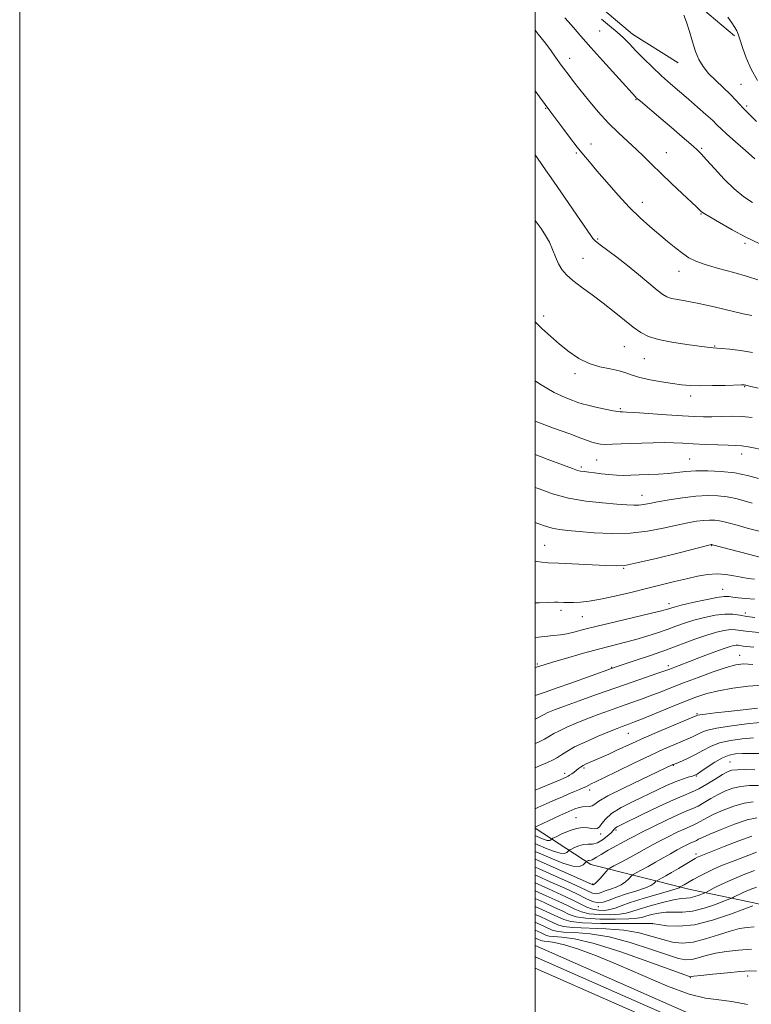
# Model space of a CAD drawing. Extents: x 2059800 to 2062700, y 287300 to 290200.
# Drawn here: x 2059800 to 2060084, y 289057 to 289439 of the extents above; entities that cross this region are included whole.
import ezdxf

# ---------------------------------------------------------------- set-up
doc = ezdxf.new("R2010")
doc.units = 0
doc.header["$MEASUREMENT"] = 0
for name, color, linetype, lineweight in [('BREAKLINE DTM HARD', 7, 'Continuous', 0), ('CONTOUR INDEX', 41, 'Continuous', 13), ('CONTOUR INTERMEDIATE', 44, 'Continuous', 0), ('GRID LINE', 7, 'Continuous', 0), ('RAILROAD CENTERLINE', 6, 'Continuous', 0), ('SPOT ELEVATION DTM', 2, 'Continuous', 13)]:
    doc.layers.add(name, color=color, linetype=linetype, lineweight=lineweight)

msp = doc.modelspace()

# ---------------------------------------------------------------- linework, layer by layer
at = {"layer": 'BREAKLINE DTM HARD'}
for points in [[(2061768.74, 289622.01, 960.26), (2061697.67, 289549.84, 959.27), (2061660.97, 289516.98, 958.92), (2061593.38, 289466.98, 957.46), (2061523.31, 289423.89, 955.25), (2061444.74, 289388, 954.38), (2061353.32, 289344.07, 952.69), (2061277.53, 289306.45, 951.88), (2061207.41, 289273.63, 950.54), (2061124.11, 289232.28, 949.2), (2061039.08, 289190.89, 948.56), (2060946.61, 289144.63, 947.45), (2060852.48, 289098.36, 946.46), (2060787.08, 289068.64, 944.83), (2060729.59, 289045.53, 944.83), (2060687.72, 289029.29, 944.89), (2060622.34, 289010.11, 944.89), (2060518.98, 288996.22, 944.08), (2060367.65, 288989.67, 941.98), (2060256.66, 289000.48, 939.83), (2060149.24, 289024.74, 936.92), (2060066.2, 289050.82, 936.45), (2060000, 289080.003, 936.081)], [(2061774.8, 289616.77, 960.26), (2061703.19, 289544.04, 959.27), (2061666.03, 289510.78, 958.92), (2061597.86, 289460.34, 957.46), (2061527.09, 289416.81, 955.25), (2061448.14, 289380.76, 954.38), (2061356.84, 289336.89, 952.69), (2061281.01, 289299.25, 951.88), (2061210.89, 289266.43, 950.54), (2061127.63, 289225.1, 949.2), (2061042.62, 289183.71, 948.56), (2060950.17, 289137.47, 947.45), (2060855.9, 289091.12, 946.46), (2060790.22, 289061.28, 944.83), (2060732.53, 289038.09, 944.83), (2060690.3, 289021.71, 944.89), (2060624, 289002.27, 944.89), (2060519.68, 288988.24, 944.08), (2060367.43, 288981.65, 941.98), (2060255.38, 288992.56, 939.83), (2060147.16, 289017, 936.92), (2060063.38, 289043.32, 936.45), (2060000, 289071.259, 936.099)], [(2060077.41, 289432.94, 1013.61), (2060060.1, 289447.58, 1012.32), (2060047.31, 289459.24, 1013.26), (2060037.24, 289469.63, 1011.83), (2060021.78, 289481.65, 1010.19), (2060010.63, 289485.96, 1009.01)], [(2060000, 289467.267, 1010), (2060018.66, 289449.98, 1010.94), (2060037.8, 289433.61, 1010.59), (2060055.46, 289422.54, 1011.3)], [(2060000, 289125.555, 965.893), (2060021.54, 289111.48, 959.48), (2060059.6, 289101.87, 951.26), (2060085.98, 289096.38, 946.1), (2060105.69, 289091.16, 943.17), (2060148.33, 289076.79, 943.26), (2060180.14, 289067.89, 944.46), (2060211.89, 289061.22, 947.39), (2060247.59, 289056.44, 949.52), (2060305.13, 289049.6, 953.17), (2060324.73, 289048.37, 954.06), (2060353.68, 289046.51, 956.81), (2060395.95, 289045.02, 960.23), (2060442.55, 289048.1, 962.1), (2060508.33, 289048.61, 965.83), (2060557.64, 289049.98, 968.9), (2060603.85, 289050.83, 971.88), (2060629.91, 289056.89, 973.79), (2060657.73, 289063.89, 974.32), (2060697.26, 289081, 974.19), (2060731.14, 289093.51, 972.68)]]:
    msp.add_polyline3d(points, dxfattribs=at)
at = {"layer": 'CONTOUR INDEX', "flags": 128}
for points, elevation in [([(2060025.739, 289439.412), (2060028.905, 289436.922), (2060031.839, 289434.466), (2060034.296, 289432.166), (2060036.561, 289429.837), (2060039.05, 289427.223), (2060042.071, 289424.153), (2060045.483, 289420.815), (2060049.031, 289417.482), (2060052.52, 289414.36), (2060055.972, 289411.376), (2060059.465, 289408.388), (2060063.001, 289405.33), (2060066.27, 289402.451), (2060068.884, 289400.08), (2060070.66, 289398.376), (2060072.225, 289396.841), (2060074.412, 289394.812), (2060077.763, 289391.851), (2060081.667, 289388.434), (2060085.224, 289385.266)], 1010), ([(2060000, 289361.435), (2060000.048, 289361.367), (2060002.291, 289358.189), (2060004.07, 289355.501), (2060005.515, 289352.895), (2060006.751, 289350.077), (2060007.891, 289347.204), (2060009.047, 289344.548), (2060010.363, 289342.285), (2060012.111, 289340.204), (2060014.594, 289337.997), (2060018.003, 289335.422), (2060022.07, 289332.491), (2060026.415, 289329.28), (2060030.684, 289325.908), (2060034.642, 289322.668), (2060038.079, 289319.893), (2060040.959, 289317.825), (2060043.931, 289316.321), (2060047.819, 289315.147), (2060053.089, 289314.116), (2060058.803, 289313.243), (2060063.666, 289312.593), (2060066.71, 289312.205), (2060068.27, 289312.02), (2060069.006, 289311.952), (2060070.487, 289311.867), (2060072.341, 289311.736), (2060075.495, 289311.465), (2060079.648, 289310.959), (2060084.331, 289310.111)], 1000), ([(2060000, 289257.785), (2060001.497, 289257.183), (2060006.75, 289255.323), (2060012.893, 289253.663), (2060019.605, 289252.502), (2060026.148, 289251.776), (2060031.681, 289251.324), (2060035.599, 289251.023), (2060038.248, 289250.867), (2060040.211, 289250.888), (2060042.061, 289251.107), (2060044.327, 289251.528), (2060047.53, 289252.146), (2060051.982, 289252.927), (2060057.157, 289253.715), (2060062.324, 289254.322), (2060066.901, 289254.596), (2060070.905, 289254.523), (2060074.507, 289254.126), (2060077.862, 289253.441), (2060081.074, 289252.572), (2060084.232, 289251.635)], 990), ([(2060000, 289187.972), (2060001.367, 289188.361), (2060006.745, 289189.981), (2060011.756, 289191.448), (2060017.867, 289193.19), (2060024.089, 289194.897), (2060029.641, 289196.337), (2060034.558, 289197.585), (2060039.079, 289198.792), (2060043.39, 289200.075), (2060047.464, 289201.403), (2060051.219, 289202.709), (2060054.642, 289203.942), (2060057.996, 289205.113), (2060061.612, 289206.245), (2060065.684, 289207.328), (2060069.86, 289208.199), (2060073.654, 289208.659), (2060076.735, 289208.586), (2060079.405, 289208.162), (2060082.124, 289207.648), (2060085.249, 289207.254)], 980), ([(2060000, 289140.317), (2060001.262, 289140.844), (2060009.663, 289144.373), (2060012.258, 289145.492), (2060012.763, 289145.737), (2060013.39, 289146.111), (2060014.191, 289146.665), (2060015.092, 289147.336), (2060016.8, 289148.68), (2060017.629, 289149.29), (2060018.6, 289149.89), (2060019.83, 289150.515), (2060021.406, 289151.225), (2060025.849, 289153.142), (2060028.603, 289154.35), (2060031.476, 289155.65), (2060037.806, 289158.603), (2060042.238, 289160.592), (2060047.932, 289163.05), (2060053.859, 289165.56), (2060062.763, 289169.306), (2060062.995, 289169.391), (2060063.862, 289169.543), (2060066.003, 289169.82), (2060069.843, 289170.264), (2060074.945, 289170.84), (2060080.652, 289171.499), (2060086.321, 289172.182)], 970), ([(2060000, 289116.558), (2060001.61, 289115.849), (2060006.077, 289113.899), (2060010.729, 289112.05), (2060014.677, 289110.871), (2060017.251, 289110.744), (2060018.661, 289111.309), (2060019.339, 289112.02), (2060019.666, 289112.447), (2060019.836, 289112.628), (2060019.994, 289112.721), (2060020.252, 289112.844), (2060020.593, 289112.981), (2060020.966, 289113.077), (2060021.722, 289113.142), (2060022.161, 289113.286), (2060022.741, 289113.642), (2060023.762, 289114.318), (2060025.579, 289115.424), (2060028.361, 289116.991), (2060036.525, 289121.443), (2060038.541, 289122.524), (2060041.453, 289124.016), (2060045.879, 289126.218), (2060050.993, 289128.7), (2060055.611, 289130.854), (2060058.864, 289132.253), (2060061.152, 289133.193), (2060063.192, 289134.156), (2060065.553, 289135.499), (2060068.214, 289137.09), (2060071.004, 289138.673), (2060073.804, 289140.029), (2060076.692, 289141.074), (2060079.794, 289141.758), (2060083.171, 289142.069), (2060086.615, 289142.138)], 960), ([(2060000, 289101.292), (2060004.325, 289099.362), (2060008.873, 289097.305), (2060012.544, 289095.567), (2060015.369, 289094.158), (2060017.926, 289093.089), (2060020.932, 289092.378), (2060024.841, 289092.026), (2060029.057, 289091.984), (2060032.722, 289092.188), (2060035.297, 289092.596), (2060037.505, 289093.248), (2060040.387, 289094.207), (2060044.623, 289095.467), (2060049.447, 289096.762), (2060053.734, 289097.759), (2060056.655, 289098.233), (2060058.576, 289098.401), (2060060.159, 289098.587), (2060061.9, 289099.028), (2060063.622, 289099.608), (2060064.98, 289100.12), (2060065.782, 289100.438), (2060066.44, 289100.753), (2060069.479, 289102.387), (2060072.377, 289103.844), (2060076.165, 289105.573), (2060080.662, 289107.419), (2060085.149, 289109.142)], 950), ([(2060000, 289086), (2060002.332, 289084.949), (2060004.378, 289083.989), (2060005.452, 289083.69), (2060007.261, 289083.496), (2060010.337, 289083.309), (2060015.328, 289082.621), (2060022.908, 289080.82), (2060033.2, 289077.588), (2060044.121, 289073.777), (2060058.015, 289068.712), (2060059.906, 289068.041), (2060060.265, 289067.956), (2060060.517, 289067.999), (2060061.583, 289068.133), (2060064.257, 289068.429), (2060068.954, 289068.917), (2060074.57, 289069.479), (2060079.624, 289069.959), (2060083.101, 289070.204), (2060085.854, 289070.077)], 940)]:
    msp.add_lwpolyline(points, dxfattribs=dict(at, elevation=elevation))
at = {"layer": 'CONTOUR INTERMEDIATE', "flags": 128}
for points, elevation in [([(2060011.461, 289439.977), (2060012.813, 289438.519), (2060014.859, 289436.189), (2060017.74, 289432.88), (2060021.581, 289428.52), (2060026.323, 289423.228), (2060038.953, 289409.28), (2060039.245, 289408.979), (2060039.771, 289408.504), (2060040.828, 289407.599), (2060048.763, 289400.894), (2060052.869, 289397.401), (2060057.01, 289393.856), (2060060.44, 289390.89), (2060062.691, 289388.878), (2060064.393, 289387.183), (2060066.45, 289384.915), (2060069.527, 289381.474), (2060073.315, 289377.41), (2060077.263, 289373.561), (2060080.924, 289370.58), (2060084.266, 289368.381)], 1008), ([(2060057.729, 289441.03), (2060058.777, 289438.264), (2060059.843, 289434.659), (2060060.989, 289430.671), (2060062.207, 289426.893), (2060063.529, 289423.757), (2060065.144, 289421.057), (2060067.281, 289418.427), (2060070.048, 289415.609), (2060075.792, 289410.173), (2060077.873, 289408.033), (2060080.689, 289404.888), (2060081.948, 289403.608), (2060083.553, 289402.048), (2060085.882, 289399.723)], 1012), ([(2060074.732, 289440.19), (2060076.251, 289438.008), (2060077.447, 289436.189), (2060078.228, 289434.888), (2060078.805, 289433.593), (2060079.467, 289431.628), (2060080.463, 289428.505), (2060081.894, 289424.495), (2060083.825, 289420.062), (2060086.242, 289415.64)], 1014), ([(2060000, 289435.144), (2060001.221, 289433.647), (2060003.984, 289430.106), (2060006.208, 289427.128), (2060007.908, 289424.758), (2060010.119, 289421.627), (2060010.945, 289420.502), (2060013.134, 289417.6), (2060014.908, 289415.296), (2060017.389, 289412.138), (2060020.671, 289408.053), (2060024.486, 289403.508), (2060028.472, 289399.103), (2060032.319, 289395.302), (2060035.919, 289392.023), (2060039.216, 289389.049), (2060042.228, 289386.156), (2060045.28, 289383.106), (2060048.772, 289379.655), (2060052.905, 289375.712), (2060057.087, 289371.805), (2060062.641, 289366.634), (2060063.701, 289365.615), (2060064.186, 289365.122), (2060064.602, 289364.729), (2060065.571, 289364.053), (2060067.741, 289362.721), (2060071.533, 289360.502), (2060076.457, 289357.737), (2060081.793, 289354.908), (2060086.871, 289352.432)], 1006), ([(2060000, 289411.614), (2060001.716, 289409.271), (2060006.129, 289403.369), (2060010.368, 289397.626), (2060013.355, 289393.621), (2060016.253, 289389.843), (2060018.7, 289386.825), (2060021.085, 289384.035), (2060023.982, 289380.671), (2060027.784, 289376.199), (2060032.16, 289371.149), (2060036.6, 289366.317), (2060040.697, 289362.313), (2060044.458, 289359.001), (2060051.392, 289353.242), (2060054.538, 289350.664), (2060057.297, 289348.513), (2060059.683, 289346.899), (2060062.324, 289345.594), (2060066.002, 289344.288), (2060071.177, 289342.755), (2060077.024, 289341.113), (2060082.396, 289339.566), (2060086.395, 289338.279)], 1004), ([(2060000, 289386.788), (2060000.348, 289386.296), (2060003.113, 289382.327), (2060007.079, 289376.568), (2060020.422, 289357.137), (2060021.589, 289355.464), (2060022.437, 289354.319), (2060023.461, 289353.259), (2060025.183, 289351.853), (2060031.648, 289347.049), (2060035.826, 289343.839), (2060040.142, 289340.339), (2060047.365, 289334.288), (2060049.526, 289332.592), (2060051.126, 289331.668), (2060052.857, 289331.14), (2060055.329, 289330.666), (2060058.824, 289330.046), (2060063.543, 289329.117), (2060069.456, 289327.8), (2060080.762, 289325.162), (2060084.08, 289324.452)], 1002), ([(2060000, 289322.04), (2060000.272, 289321.755), (2060002.742, 289319.364), (2060005.922, 289316.444), (2060009.485, 289313.349), (2060013.169, 289310.407), (2060016.973, 289307.843), (2060020.962, 289305.856), (2060025.121, 289304.561), (2060029.126, 289303.728), (2060032.572, 289303.041), (2060035.247, 289302.25), (2060037.693, 289301.36), (2060040.646, 289300.437), (2060044.594, 289299.548), (2060049.052, 289298.75), (2060053.293, 289298.095), (2060056.831, 289297.628), (2060060.152, 289297.344), (2060063.986, 289297.229), (2060068.76, 289297.258), (2060073.699, 289297.367), (2060080.051, 289297.536), (2060081.05, 289297.537), (2060081.387, 289297.501), (2060081.784, 289297.406), (2060083.184, 289297.089), (2060086.589, 289296.349)], 998), ([(2060000, 289299.139), (2060001.69, 289297.971), (2060007.4, 289294.618), (2060011.635, 289292.624), (2060014.587, 289291.492), (2060016.55, 289290.774), (2060018.221, 289290.225), (2060020.398, 289289.649), (2060023.593, 289288.917), (2060027.173, 289288.148), (2060030.221, 289287.53), (2060032.055, 289287.196), (2060032.937, 289287.086), (2060033.908, 289287.09), (2060035.379, 289287.024), (2060038.662, 289286.819), (2060050.921, 289285.977), (2060057.165, 289285.56), (2060061.799, 289285.291), (2060065.302, 289285.176), (2060068.56, 289285.199), (2060072.263, 289285.32), (2060076.301, 289285.403), (2060080.366, 289285.288), (2060084.252, 289284.855)], 996), ([(2060000, 289283.476), (2060007.161, 289280.81), (2060013.471, 289278.52), (2060017.721, 289276.94), (2060020.311, 289275.951), (2060022.034, 289275.328), (2060023.589, 289274.885), (2060025.301, 289274.593), (2060027.4, 289274.466), (2060030.071, 289274.501), (2060033.327, 289274.647), (2060037.136, 289274.835), (2060041.408, 289275.006), (2060045.824, 289275.121), (2060050.007, 289275.145), (2060053.727, 289275.059), (2060057.344, 289274.89), (2060061.364, 289274.678), (2060066.071, 289274.463), (2060070.859, 289274.277), (2060074.897, 289274.154), (2060077.697, 289274.084), (2060080.14, 289273.887), (2060083.452, 289273.342), (2060088.406, 289272.324)], 994), ([(2060000, 289270.524), (2060004.639, 289268.724), (2060014.474, 289265.069), (2060016.424, 289264.391), (2060017.656, 289264.094), (2060019.056, 289263.9), (2060020.842, 289263.704), (2060023.063, 289263.445), (2060025.719, 289263.092), (2060028.623, 289262.73), (2060031.54, 289262.475), (2060034.32, 289262.41), (2060037.152, 289262.489), (2060040.308, 289262.635), (2060043.956, 289262.789), (2060047.845, 289262.974), (2060051.618, 289263.233), (2060058.487, 289263.937), (2060062.378, 289264.192), (2060067.046, 289264.242), (2060072.216, 289264.002), (2060077.462, 289263.392), (2060082.386, 289262.391), (2060086.693, 289261.223)], 992), ([(2060000, 289244.166), (2060001.052, 289243.804), (2060003.952, 289242.793), (2060006.635, 289242.004), (2060009.384, 289241.479), (2060012.687, 289241.099), (2060017.09, 289240.701), (2060022.93, 289240.205), (2060029.731, 289239.854), (2060036.815, 289239.968), (2060043.575, 289240.752), (2060049.702, 289241.937), (2060054.959, 289243.136), (2060059.193, 289244.035), (2060062.563, 289244.623), (2060065.313, 289244.96), (2060067.656, 289245.1), (2060069.708, 289245.063), (2060071.552, 289244.86), (2060073.338, 289244.491), (2060075.456, 289243.92), (2060078.355, 289243.101), (2060082.31, 289242.021), (2060086.888, 289240.82)], 988), ([(2060000, 289229.195), (2060000.693, 289229.046), (2060002.591, 289228.752), (2060005.064, 289228.547), (2060009.025, 289228.337), (2060027.481, 289227.444), (2060031.389, 289227.293), (2060034.742, 289227.535), (2060039.495, 289228.466), (2060046.889, 289230.224), (2060055.301, 289232.325), (2060067.969, 289235.531), (2060068.301, 289235.598), (2060068.51, 289235.603), (2060068.598, 289235.593), (2060068.814, 289235.541), (2060082.75, 289231.845), (2060087.731, 289230.542)], 986), ([(2060000, 289212.942), (2060001.516, 289212.985), (2060005.264, 289213.137), (2060007.552, 289213.213), (2060008.834, 289213.216), (2060011.081, 289213.12), (2060012.774, 289213.09), (2060014.92, 289213.123), (2060017.582, 289213.275), (2060020.985, 289213.658), (2060025.391, 289214.4), (2060030.912, 289215.572), (2060037.069, 289217.023), (2060043.232, 289218.545), (2060054.012, 289221.242), (2060058.68, 289222.374), (2060062.974, 289223.333), (2060066.933, 289224.007), (2060070.587, 289224.262), (2060073.966, 289224.031), (2060077.088, 289223.496), (2060079.969, 289222.909), (2060082.636, 289222.47), (2060085.145, 289222.185)], 984), ([(2060000, 289199.54), (2060003.805, 289199.989), (2060007.164, 289200.341), (2060009.8, 289200.639), (2060012.247, 289201.038), (2060015.049, 289201.676), (2060018.799, 289202.629), (2060024.102, 289203.959), (2060031.183, 289205.658), (2060045.08, 289208.935), (2060048.965, 289209.889), (2060050.894, 289210.412), (2060051.804, 289210.71), (2060052.592, 289210.981), (2060053.987, 289211.383), (2060056.676, 289212.066), (2060061.016, 289213.098), (2060066.038, 289214.218), (2060070.443, 289215.084), (2060073.293, 289215.444), (2060075.088, 289215.406), (2060076.69, 289215.169), (2060078.818, 289214.902), (2060081.636, 289214.662), (2060085.164, 289214.476)], 982), ([(2060000, 289177.03), (2060000.333, 289177.14), (2060003.92, 289178.377), (2060008.581, 289180.006), (2060013.793, 289181.842), (2060029.589, 289187.467), (2060031.473, 289188.118), (2060038.839, 289190.61), (2060044.698, 289192.618), (2060050.933, 289194.809), (2060062.016, 289198.846), (2060066.547, 289200.424), (2060070.312, 289201.571), (2060073.365, 289202.287), (2060075.792, 289202.599), (2060077.774, 289202.55), (2060082.773, 289201.867), (2060086.864, 289201.486)], 978), ([(2060000, 289167.85), (2060001.33, 289168.523), (2060002.4, 289169.126), (2060003.442, 289169.694), (2060004.97, 289170.404), (2060007.466, 289171.425), (2060011.409, 289172.925), (2060017.061, 289174.994), (2060023.836, 289177.424), (2060030.932, 289179.929), (2060037.604, 289182.249), (2060047.643, 289185.709), (2060050.281, 289186.638), (2060051.81, 289187.201), (2060059.948, 289190.273), (2060064.136, 289191.869), (2060068.639, 289193.573), (2060072.572, 289195.022), (2060075.263, 289195.939), (2060076.911, 289196.392), (2060077.93, 289196.539), (2060078.711, 289196.52), (2060080.68, 289196.251), (2060084.805, 289195.85)], 976), ([(2060000, 289158.398), (2060000.981, 289158.837), (2060003.66, 289160.131), (2060005.617, 289161.224), (2060007.312, 289162.247), (2060009.382, 289163.382), (2060012.309, 289164.765), (2060015.973, 289166.339), (2060020.103, 289167.997), (2060024.445, 289169.646), (2060028.822, 289171.241), (2060033.074, 289172.746), (2060037.086, 289174.145), (2060040.915, 289175.497), (2060044.663, 289176.876), (2060048.472, 289178.358), (2060052.645, 289180.018), (2060057.528, 289181.93), (2060063.253, 289184.094), (2060069.108, 289186.217), (2060074.17, 289187.932), (2060077.849, 289188.954), (2060080.901, 289189.317), (2060084.418, 289189.137)], 974), ([(2060000, 289148.967), (2060001.485, 289149.61), (2060004.824, 289151.066), (2060007.026, 289152.096), (2060008.64, 289153.003), (2060010.211, 289154.058), (2060012.264, 289155.385), (2060015.321, 289157.071), (2060019.648, 289159.127), (2060024.48, 289161.252), (2060028.797, 289163.069), (2060031.829, 289164.298), (2060033.808, 289165.058), (2060036.568, 289166.041), (2060038.5, 289166.771), (2060041.684, 289168.043), (2060052.199, 289172.364), (2060057.729, 289174.613), (2060062.356, 289176.405), (2060066.574, 289177.788), (2060071.185, 289178.911), (2060076.724, 289179.879), (2060082.67, 289180.615), (2060088.24, 289180.997)], 972), ([(2060000, 289133.143), (2060001.01, 289133.57), (2060004.555, 289135.099), (2060007.755, 289136.524), (2060010.57, 289137.795), (2060013.078, 289138.9), (2060015.323, 289139.831), (2060017.23, 289140.592), (2060018.691, 289141.189), (2060019.656, 289141.639), (2060020.883, 289142.317), (2060021.7, 289142.721), (2060023.395, 289143.532), (2060026.685, 289145.125), (2060031.963, 289147.708), (2060038.342, 289150.815), (2060044.613, 289153.811), (2060049.799, 289156.189), (2060053.851, 289157.96), (2060059.29, 289160.234), (2060061.092, 289161.021), (2060062.588, 289161.767), (2060064.113, 289162.587), (2060066.405, 289163.476), (2060070.309, 289164.402), (2060076.253, 289165.319), (2060083.014, 289166.13), (2060088.958, 289166.724)], 968), ([(2060000, 289125.946), (2060000.758, 289126.295), (2060009.595, 289130.431), (2060013.051, 289132.023), (2060015.457, 289133.075), (2060017.06, 289133.642), (2060018.35, 289133.884), (2060021.04, 289134.032), (2060022.164, 289134.264), (2060023.099, 289134.838), (2060024.755, 289136.013), (2060028.26, 289138.07), (2060034.227, 289141.1), (2060041.212, 289144.454), (2060053.481, 289150.226), (2060054.069, 289150.472), (2060057.176, 289151.745), (2060059.69, 289152.86), (2060062.414, 289154.229), (2060065.115, 289155.771), (2060068.029, 289157.31), (2060071.512, 289158.649), (2060075.761, 289159.63), (2060080.347, 289160.272), (2060084.685, 289160.635)], 966), ([(2060000, 289122.659), (2060000.517, 289122.437), (2060001.952, 289121.811), (2060003.447, 289121.217), (2060004.715, 289120.838), (2060005.541, 289120.797), (2060005.995, 289120.979), (2060006.379, 289121.375), (2060006.868, 289121.649), (2060008.098, 289122.264), (2060010.323, 289123.343), (2060013.145, 289124.565), (2060016.001, 289125.494), (2060018.431, 289125.818), (2060020.391, 289125.701), (2060021.94, 289125.429), (2060023.145, 289125.268), (2060024.111, 289125.42), (2060024.95, 289126.069), (2060025.842, 289127.343), (2060027.238, 289129.131), (2060029.658, 289131.268), (2060033.417, 289133.593), (2060038.028, 289135.968), (2060047.162, 289140.347), (2060051.005, 289142.15), (2060054.341, 289143.598), (2060057.165, 289144.648), (2060059.413, 289145.354), (2060061.01, 289145.796), (2060061.995, 289146.098), (2060062.888, 289146.562), (2060064.324, 289147.532), (2060066.735, 289149.204), (2060069.731, 289151.175), (2060072.715, 289152.895), (2060075.27, 289153.94), (2060077.68, 289154.413), (2060080.411, 289154.545), (2060083.83, 289154.541), (2060087.931, 289154.489)], 964), ([(2060000, 289119.608), (2060001.064, 289119.143), (2060004.015, 289117.855), (2060007.088, 289116.633), (2060009.696, 289115.854), (2060011.396, 289115.77), (2060012.328, 289116.144), (2060012.776, 289116.613), (2060013.023, 289116.911), (2060013.352, 289117.139), (2060014.046, 289117.492), (2060015.298, 289118.091), (2060016.951, 289118.753), (2060018.76, 289119.22), (2060020.535, 289119.346), (2060022.308, 289119.432), (2060024.167, 289119.892), (2060026.137, 289120.998), (2060027.994, 289122.45), (2060029.454, 289123.804), (2060030.325, 289124.722), (2060030.804, 289125.279), (2060031.181, 289125.651), (2060031.82, 289126.053), (2060033.381, 289126.844), (2060041.833, 289130.978), (2060048.005, 289133.951), (2060053.663, 289136.572), (2060057.743, 289138.305), (2060060.724, 289139.521), (2060063.475, 289140.819), (2060066.626, 289142.62), (2060069.865, 289144.629), (2060072.643, 289146.372), (2060074.627, 289147.487), (2060076.349, 289148.052), (2060078.554, 289148.262), (2060081.722, 289148.287), (2060085.266, 289148.223)], 962), ([(2060000, 289113.508), (2060002.026, 289112.613), (2060022.147, 289103.69), (2060022.38, 289103.608), (2060022.478, 289103.62), (2060022.73, 289103.714), (2060022.939, 289103.809), (2060023.34, 289104.116), (2060024.079, 289104.843), (2060025.218, 289106.093), (2060027.553, 289108.775), (2060028.224, 289109.504), (2060029.005, 289110.057), (2060030.563, 289110.91), (2060033.331, 289112.392), (2060036.793, 289114.259), (2060040.196, 289116.119), (2060045.514, 289119.095), (2060048.263, 289120.575), (2060051.581, 289122.271), (2060055.042, 289123.971), (2060058.036, 289125.371), (2060060.127, 289126.27), (2060061.598, 289126.874), (2060062.909, 289127.493), (2060066.562, 289129.55), (2060069.365, 289130.974), (2060072.981, 289132.571), (2060077.035, 289134.095), (2060081.034, 289135.255), (2060084.62, 289135.852)], 958), ([(2060000, 289110.456), (2060001.271, 289109.893), (2060006.962, 289107.365), (2060012.599, 289104.843), (2060017.284, 289102.698), (2060020.365, 289101.222), (2060022.197, 289100.387), (2060023.383, 289100.09), (2060024.457, 289100.221), (2060025.675, 289100.652), (2060027.225, 289101.253), (2060029.207, 289101.926), (2060031.382, 289102.698), (2060033.424, 289103.633), (2060035.066, 289104.743), (2060036.272, 289105.849), (2060037.535, 289107.239), (2060038.083, 289107.628), (2060039.179, 289108.228), (2060041.155, 289109.288), (2060043.797, 289110.723), (2060046.751, 289112.366), (2060049.707, 289114.057), (2060052.516, 289115.682), (2060055.073, 289117.134), (2060057.282, 289118.325), (2060059.091, 289119.242), (2060060.46, 289119.887), (2060062.043, 289120.555), (2060062.626, 289120.83), (2060063.407, 289121.257), (2060064.911, 289122.01), (2060067.726, 289123.274), (2060072.157, 289125.114), (2060077.378, 289127.116), (2060082.275, 289128.751), (2060086.069, 289129.634)], 956), ([(2060000, 289107.403), (2060000.517, 289107.174), (2060006.098, 289104.688), (2060011.48, 289102.253), (2060016.117, 289100.06), (2060019.625, 289098.291), (2060022.247, 289097.084), (2060024.386, 289096.572), (2060026.436, 289096.821), (2060028.762, 289097.645), (2060031.72, 289098.793), (2060035.475, 289100.042), (2060039.423, 289101.281), (2060042.769, 289102.423), (2060044.914, 289103.392), (2060046.052, 289104.153), (2060046.572, 289104.677), (2060046.845, 289104.973), (2060047.162, 289105.198), (2060048.967, 289106.175), (2060050.699, 289107.127), (2060052.964, 289108.409), (2060055.658, 289109.976), (2060062.13, 289113.785), (2060062.999, 289114.267), (2060063.576, 289114.549), (2060064.247, 289114.833), (2060073.39, 289118.478), (2060079.018, 289120.659), (2060084.095, 289122.481)], 954), ([(2060000, 289104.348), (2060005.212, 289102.025), (2060010.181, 289099.776), (2060014.347, 289097.804), (2060017.514, 289096.191), (2060019.995, 289094.967), (2060022.227, 289094.146), (2060024.548, 289093.735), (2060026.878, 289093.697), (2060029.038, 289093.99), (2060031.002, 289094.578), (2060033.366, 289095.48), (2060036.882, 289096.721), (2060041.94, 289098.274), (2060052.114, 289101.212), (2060054.762, 289102.042), (2060055.832, 289102.457), (2060056.082, 289102.628), (2060056.155, 289102.708), (2060056.241, 289102.769), (2060057.808, 289103.636), (2060059.693, 289104.723), (2060061.31, 289105.633), (2060063.566, 289106.869), (2060066.341, 289108.31), (2060069.453, 289109.796), (2060072.742, 289111.199), (2060076.12, 289112.532), (2060079.523, 289113.838), (2060082.847, 289115.131), (2060085.846, 289116.286)], 952), ([(2060000, 289098.235), (2060003.437, 289096.7), (2060007.565, 289094.834), (2060010.742, 289093.331), (2060013.224, 289092.124), (2060015.858, 289091.212), (2060019.637, 289090.61), (2060025.133, 289090.318), (2060031.235, 289090.271), (2060036.407, 289090.387), (2060039.556, 289090.603), (2060041.351, 289090.936), (2060042.9, 289091.419), (2060045.078, 289092.046), (2060047.818, 289092.641), (2060050.818, 289092.988), (2060053.876, 289092.98), (2060057.188, 289092.959), (2060061.047, 289093.375), (2060065.55, 289094.517), (2060070.005, 289096.017), (2060073.519, 289097.341), (2060075.479, 289098.102), (2060076.378, 289098.479), (2060076.986, 289098.794), (2060077.941, 289099.307), (2060079.353, 289100.016), (2060081.198, 289100.859), (2060083.433, 289101.769), (2060085.929, 289102.688)], 948), ([(2060000, 289095.178), (2060002.55, 289094.038), (2060006.256, 289092.362), (2060011.079, 289090.091), (2060013.789, 289089.335), (2060018.341, 289088.842), (2060025.426, 289088.61), (2060033.413, 289088.558), (2060045.532, 289088.625), (2060046.188, 289088.52), (2060047.902, 289088.217), (2060051.091, 289087.725), (2060055.754, 289087.5), (2060061.78, 289088.104), (2060068.854, 289089.872), (2060075.829, 289092.205), (2060081.347, 289094.271), (2060084.436, 289095.441)], 946), ([(2060000, 289092.12), (2060001.663, 289091.376), (2060004.948, 289089.891), (2060008.846, 289088.057), (2060011.018, 289087.453), (2060014.672, 289087.06), (2060027.467, 289086.581), (2060034.458, 289086.005), (2060040.414, 289084.942), (2060045.358, 289083.613), (2060049.568, 289082.333), (2060053.347, 289081.398), (2060057.101, 289081.02), (2060061.258, 289081.391), (2060066.07, 289082.582), (2060071.08, 289084.181), (2060075.65, 289085.657), (2060079.316, 289086.601), (2060082.288, 289087.086), (2060084.946, 289087.312)], 944), ([(2060000, 289089.061), (2060000.775, 289088.714), (2060003.64, 289087.42), (2060006.612, 289086.023), (2060008.235, 289085.572), (2060010.966, 289085.278), (2060015.394, 289085.076), (2060021.397, 289084.601), (2060028.683, 289083.412), (2060036.807, 289081.265), (2060044.74, 289078.695), (2060051.303, 289076.432), (2060055.681, 289075.055), (2060058.504, 289074.531), (2060060.761, 289074.674), (2060063.294, 289075.29), (2060066.331, 289076.157), (2060069.954, 289077.043), (2060074.197, 289077.76), (2060078.925, 289078.295), (2060083.96, 289078.676)], 942), ([(2060000, 289082.939), (2060001.024, 289082.478), (2060002.144, 289081.955), (2060002.67, 289081.808), (2060003.555, 289081.713), (2060005.067, 289081.62), (2060007.55, 289081.269), (2060011.366, 289080.348), (2060016.797, 289078.602), (2060023.797, 289075.99), (2060032.237, 289072.527), (2060041.799, 289068.375), (2060051.408, 289064.283), (2060059.8, 289061.149), (2060066.131, 289059.57), (2060071.235, 289058.944), (2060076.366, 289058.37), (2060082.403, 289057.174)], 938)]:
    msp.add_lwpolyline(points, dxfattribs=dict(at, elevation=elevation))
at = {"layer": 'GRID LINE', "flags": 128}
for points in [[(2059800, 287300), (2062700, 287300), (2062700, 290200), (2059800, 290200), (2059800, 287300)], [(2060000, 287500), (2062500, 287500), (2062500, 290000), (2060000, 290000), (2060000, 287500)]]:
    msp.add_lwpolyline(points, dxfattribs=at)
at = {"layer": 'RAILROAD CENTERLINE'}
msp.add_polyline3d([(2061771.77, 289619.39, 960.26), (2061700.43, 289546.94, 959.27), (2061663.5, 289513.88, 958.92), (2061595.62, 289463.66, 957.46), (2061525.2, 289420.35, 955.25), (2061446.44, 289384.38, 954.38), (2061355.08, 289340.48, 952.69), (2061279.27, 289302.85, 951.88), (2061209.15, 289270.03, 950.54), (2061125.87, 289228.69, 949.2), (2061040.85, 289187.3, 948.56), (2060948.39, 289141.05, 947.45), (2060854.19, 289094.74, 946.46), (2060788.65, 289064.96, 944.83), (2060731.06, 289041.81, 944.83), (2060689.01, 289025.5, 944.89), (2060623.17, 289006.19, 944.89), (2060519.33, 288992.23, 944.08), (2060367.54, 288985.66, 941.98), (2060256.02, 288996.52, 939.83), (2060148.2, 289020.87, 936.92), (2060064.79, 289047.07, 936.45), (2060000, 289075.631, 936.09)], dxfattribs=at)
at = {"layer": 'SPOT ELEVATION DTM'}
for p in [(2060025.06, 289434.9, 1009.1), (2060013.45, 289424.22, 1006.6), (2060079.9, 289414.15, 1012.9), (2060039.1, 289408.21, 1007.9), (2060004.14, 289404.85, 1003.9), (2060082.01, 289405.79, 1012.3), (2060021.68, 289391, 1004.7), (2060064.58, 289389.32, 1008.2), (2060015.93, 289387.53, 1003.8), (2060050.88, 289387.64, 1006.8), (2060041.62, 289368.34, 1004.6), (2060064.32, 289363.88, 1005.9), (2060024.23, 289354.16, 1002.2), (2060081.45, 289352.47, 1005.7), (2060018.5, 289346.72, 1000.9), (2060055.79, 289341.58, 1003.3), (2060003.32, 289324.29, 998.4), (2060034.64, 289312.45, 999.1), (2060069.61, 289312.65, 1000.1), (2060042.33, 289307.76, 999.1), (2060015.48, 289301.87, 997.6), (2060081.24, 289296.87, 997.9), (2060060.34, 289293.27, 997.5), (2060032.99, 289288.31, 996.2), (2060080.17, 289270.71, 993.4), (2060017.94, 289265.69, 992.3), (2060023.81, 289268.43, 993.1), (2060059.89, 289268.84, 992.9), (2060041.4, 289254.71, 990.7), (2060003.72, 289235.37, 986.9), (2060068.45, 289235.13, 985.9), (2060034.31, 289226.4, 985.9), (2060072.74, 289218.22, 982.7), (2060051.95, 289212.71, 982.5), (2060009.97, 289210.14, 983.6), (2060081.59, 289209.07, 980.6), (2060018.37, 289207.64, 983.1), (2060079.32, 289192.6, 974.7), (2060000.87, 289189.23, 980.2), (2060029.71, 289187.92, 978.1), (2060051.63, 289188.63, 976.4), (2060062.78, 289170.06, 970.2), (2060036.18, 289162.33, 971.1), (2060075.55, 289151.27, 962.9), (2060018.97, 289148.88, 969.7), (2060053.64, 289149.92, 965.9), (2060011.47, 289146.89, 970.5), (2060062.55, 289145.87, 963.9), (2060021.13, 289140.33, 967.5), (2060015.85, 289129.59, 964.9), (2060031.43, 289124.86, 961.7), (2060025.41, 289123.3, 963.6), (2060062.4, 289115.5, 954.4), (2060022.28, 289103.96, 958.2), (2060024.56, 289095.13, 953.9), (2060045.45, 289088.59, 945.97), (2060060.24, 289067.62, 939.9), (2060082.42, 289068.18, 939.5)]:
    msp.add_point(p, dxfattribs=at)

doc.saveas('drawing.dxf')
